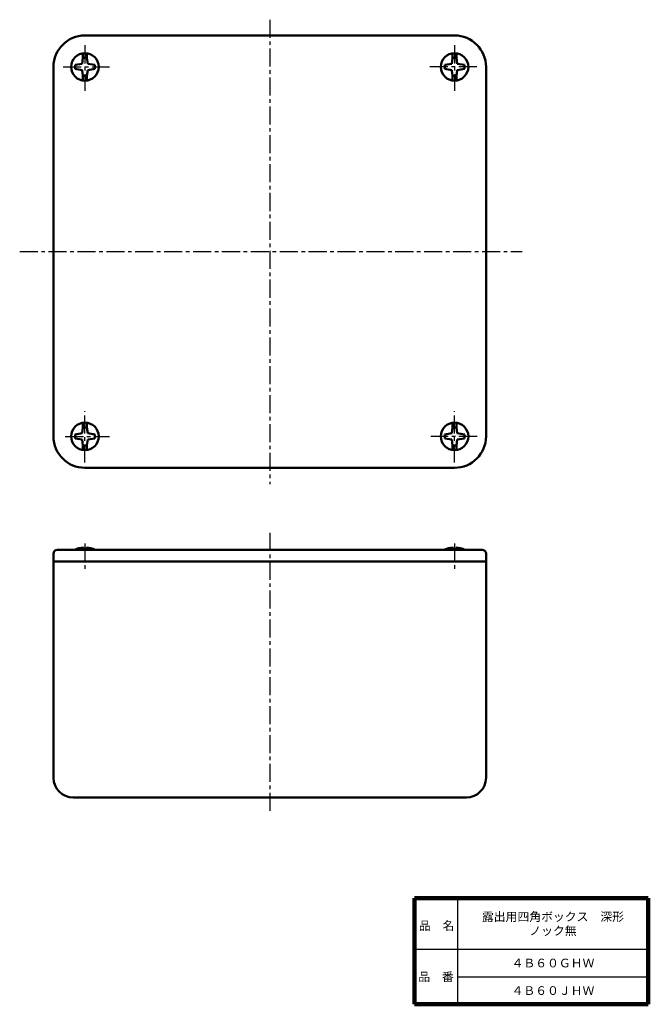
# Model space of a CAD drawing. Units: millimetres. Extents: x 88 to 248, y 13 to 264.
import ezdxf

# ---------------------------------------------------------------- set-up
doc = ezdxf.new("R2010")
doc.units = ezdxf.units.MM
doc.header["$LTSCALE"] = 0.144657
doc.linetypes.add('CENTER', pattern=[50.8, 31.75, -6.35, 6.35, -6.35])
for name, color, linetype in [('NoLayerName_001', 7, 'Continuous'), ('NoLayerName_002', 7, 'Continuous'), ('NoLayerName_003', 7, 'Continuous')]:
    doc.layers.add(name, color=color, linetype=linetype)
doc.styles.get("Standard").update_dxf_attribs({"font": 'txt', "bigfont": 'extfont2'})

msp = doc.modelspace()

# ---------------------------------------------------------------- linework, layer by layer
at = {"layer": 'NoLayerName_001', "color": 4, "linetype": 'Continuous', "lineweight": 50}
for p, q in [((104.42, 259.5), (198.42, 259.5)), ((96.42, 251.5), (96.42, 157.5)), ((206.42, 157.5), (206.42, 251.5)), ((104.42, 149.5), (198.42, 149.5)), ((205.42, 128.64), (97.42, 128.64)), ((104.06, 128.68), (104.06, 129.23)), ((104.78, 128.68), (104.06, 128.68)), ((104.78, 128.68), (104.78, 129.23)), ((198.06, 128.71), (198.06, 129.25)), ((198.78, 128.71), (198.06, 128.71)), ((198.78, 128.71), (198.78, 129.25)), ((96.42, 127.64), (96.42, 70.64)), ((96.42, 125.64), (206.42, 125.64)), ((206.42, 127.64), (206.42, 70.64)), ((201.42, 65.64), (101.42, 65.64))]:
    msp.add_line(p, q, dxfattribs=at)
at = {"layer": 'NoLayerName_001', "color": 7, "linetype": 'Continuous', "lineweight": 50}
for p, q in [((103.92, 253.8), (103.72, 252.3)), ((103.92, 253.8), (103.92, 255)), ((104.92, 253.8), (103.92, 253.8)), ((104.92, 253.8), (104.92, 255)), ((104.92, 253.8), (105.12, 252.3)), ((197.92, 253.8), (197.72, 252.3)), ((197.92, 253.8), (197.92, 255)), ((198.92, 253.8), (197.92, 253.8)), ((198.92, 253.8), (198.92, 255)), ((198.92, 253.8), (199.12, 252.3)), ((101.92, 252), (103.72, 252.3)), ((101.92, 251), (101.92, 252)), ((103.72, 250.7), (101.92, 251)), ((103.92, 249.2), (103.72, 250.7)), ((104.92, 249.2), (105.12, 250.7)), ((106.92, 252), (105.12, 252.3)), ((105.12, 250.7), (106.92, 251)), ((106.92, 251), (106.92, 252)), ((195.92, 252), (197.72, 252.3)), ((195.92, 251), (195.92, 252)), ((197.72, 250.7), (195.92, 251)), ((197.92, 249.2), (197.72, 250.7)), ((198.92, 249.2), (199.12, 250.7)), ((200.92, 252), (199.12, 252.3)), ((199.12, 250.7), (200.92, 251)), ((200.92, 251), (200.92, 252)), ((104.92, 249.2), (103.92, 249.2)), ((103.92, 248), (103.92, 249.2)), ((104.92, 248), (104.92, 249.2)), ((198.92, 249.2), (197.92, 249.2)), ((197.92, 248), (197.92, 249.2)), ((198.92, 248), (198.92, 249.2)), ((103.92, 159.8), (103.92, 161)), ((104.92, 159.8), (104.92, 161)), ((197.92, 159.8), (197.92, 161)), ((198.92, 159.8), (198.92, 161)), ((101.92, 158), (103.72, 158.3)), ((101.92, 157), (101.92, 158)), ((103.92, 159.8), (103.72, 158.3)), ((104.92, 159.8), (103.92, 159.8)), ((104.92, 159.8), (105.12, 158.3)), ((106.92, 158), (105.12, 158.3)), ((106.92, 157), (106.92, 158)), ((195.92, 158), (197.72, 158.3)), ((195.92, 157), (195.92, 158)), ((197.92, 159.8), (197.72, 158.3)), ((198.92, 159.8), (197.92, 159.8)), ((198.92, 159.8), (199.12, 158.3)), ((200.92, 158), (199.12, 158.3)), ((200.92, 157), (200.92, 158)), ((103.72, 156.7), (101.92, 157)), ((103.92, 155.2), (103.72, 156.7)), ((104.92, 155.2), (105.12, 156.7)), ((105.12, 156.7), (106.92, 157)), ((197.72, 156.7), (195.92, 157)), ((197.92, 155.2), (197.72, 156.7)), ((198.92, 155.2), (199.12, 156.7)), ((199.12, 156.7), (200.92, 157)), ((104.92, 155.2), (103.92, 155.2)), ((103.92, 154), (103.92, 155.2)), ((104.92, 154), (104.92, 155.2)), ((198.92, 155.2), (197.92, 155.2)), ((197.92, 154), (197.92, 155.2)), ((198.92, 154), (198.92, 155.2))]:
    msp.add_line(p, q, dxfattribs=at)
at = {"layer": 'NoLayerName_001', "color": 2, "linetype": 'CENTER', "lineweight": 25}
for p, q in [((104.42, 130.23), (104.42, 123.73)), ((198.42, 130.23), (198.42, 123.73))]:
    msp.add_line(p, q, dxfattribs=at)
at = {"layer": 'NoLayerName_001', "color": 7, "linetype": 'Continuous', "lineweight": 50}
for centre in [(104.42, 251.5), (198.42, 251.5), (104.42, 157.5), (198.42, 157.5)]:
    msp.add_circle(centre, 3.5, dxfattribs=at)
at = {"layer": 'NoLayerName_001', "color": 4, "linetype": 'Continuous', "lineweight": 50}
for centre, radius, start, end in [((104.42, 251.5), 8, 90, 180), ((198.42, 251.5), 8, 0, 90), ((104.42, 157.5), 8, 180, 270), ((198.42, 157.5), 8, 270, 0), ((97.42, 127.64), 1, 90, 180), ((104.42, 123.24), 6, 93.602, 115.8419), ((104.42, 123.24), 6, 64.1581, 86.398), ((198.42, 123.26), 6, 93.602, 115.8419), ((198.42, 123.26), 6, 64.1581, 86.398), ((205.42, 127.64), 1, 0, 90), ((101.42, 70.64), 5, 180, 270), ((201.42, 70.64), 5, 270, 0)]:
    msp.add_arc(centre, radius, start, end, dxfattribs=at)
at = {"layer": 'NoLayerName_002', "color": 2, "linetype": 'CENTER', "lineweight": 25}
for p, q in [((151.42, 263.52), (151.42, 145.3)), ((104.42, 257), (104.42, 245.41)), ((198.42, 257), (198.42, 245.41)), ((98.88, 251.5), (110.66, 251.5)), ((204.08, 251.5), (192.14, 251.5)), ((87.82, 204.5), (215.62, 204.5)), ((104.42, 150.85), (104.42, 163.89)), ((198.42, 150.85), (198.42, 163.89)), ((99.42, 157.5), (110.66, 157.5)), ((204.13, 157.5), (192.37, 157.5)), ((151.42, 132.96), (151.42, 61.45))]:
    msp.add_line(p, q, dxfattribs=at)
at = {"layer": 'NoLayerName_003', "color": 7, "linetype": 'Continuous', "lineweight": 100}
for p, q in [((247.69, 40), (188.19, 40)), ((188.19, 40), (188.19, 13)), ((247.69, 40), (247.69, 13)), ((188.19, 13), (247.69, 13))]:
    msp.add_line(p, q, dxfattribs=at)
at = {"layer": 'NoLayerName_003', "color": 7, "linetype": 'Continuous', "lineweight": 25}
for p, q in [((199.19, 40), (199.19, 13)), ((188.19, 27), (247.69, 27)), ((199.19, 20), (247.69, 20))]:
    msp.add_line(p, q, dxfattribs=at)

# ---------------------------------------------------------------- texts
at = {"layer": 'NoLayerName_001', "color": 7, "lineweight": 50, "char_height": 2.2069, "attachment_point": 5}
for s, insert, width, line_spacing_factor in [('\\fMS PGothic|b0|c128|p50;\\A1;\\T0.806966;露出用四角ボックス\u3000深形\\Pノック無', (223.44, 33.5), 33.2251, 0.974542), ('\\fMS PGothic|b0|c128|p50;\\A1;４Ｂ６０ＧＨＷ', (223.44, 23.5), 18.1333, 0.779633), ('\\fMS PGothic|b0|c128|p50;\\A1;４Ｂ６０ＪＨＷ', (223.44, 16.5), 17.5667, 0.779633)]:
    msp.add_mtext(s, dxfattribs=dict(at, insert=insert, width=width, line_spacing_factor=line_spacing_factor))
at = {"layer": 'NoLayerName_003', "color": 7, "lineweight": 50, "char_height": 2.2069, "width": 9.0667, "line_spacing_factor": 0.779633}
for s, insert, attachment_point in [('\\fMS PGothic|b0|c128|p50;\\A1;品\u3000名', (189.34, 31.9), 7), ('\\fMS PGothic|b0|c128|p50;\\A1;品\u3000番', (193.69, 20), 5)]:
    msp.add_mtext(s, dxfattribs=dict(at, insert=insert, attachment_point=attachment_point))

doc.saveas('drawing.dxf')
